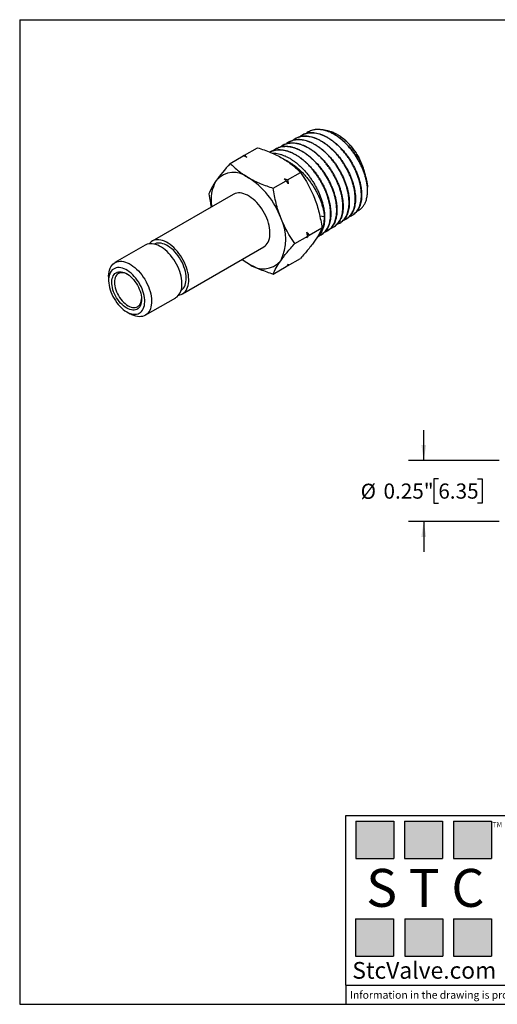
# Model space of a CAD drawing. Units: inches. Extents: x 0.2 to 10.8, y 0.2 to 8.3.
# Drawn here: x 0.2 to 4.1, y 0.2 to 8.3 of the extents above; entities that cross this region are included whole.
import ezdxf

# ---------------------------------------------------------------- set-up
doc = ezdxf.new("R2010")
doc.units = ezdxf.units.IN
doc.header["$MEASUREMENT"] = 0
doc.layers.add('SKETCH', color=7, linetype='Continuous')
doc.layers.add('TITLE_BLOCK', color=7, linetype='Continuous')
doc.styles.add('SLDTEXTSTYLE0', font='TXT', dxfattribs={"width": 0.75})
doc.styles.add('SLDTEXTSTYLE2', font='TXT', dxfattribs={"width": 0.563})
doc.styles.add('SLDTEXTSTYLE3', font='TXT', dxfattribs={"width": 0.605})
doc.dimstyles.new('SLDDIMSTYLE2', dxfattribs={"dimtxt": 0.125, "dimasz": 0.13, "dimexe": 0, "dimexo": 0.0625, "dimgap": 0.03125, "dimtad": 0, "dimtih": 1, "dimtoh": 1, "dimlfac": 0.5, "dimrnd": 1e-09, "dimdsep": 46, "dimtxsty": 'SLDTEXTSTYLE0', "dimsah": 1, "dimcen": 0.09, "dimadec": 0, "dimazin": 2, "dimtfac": 1, "dimtmove": 0, "dimatfit": 0, "dimfxl": 0, "dimfrac": 2, "dimtolj": 1, "dimtzin": 12, "dimarcsym": 0})

# ---------------------------------------------------------------- blocks, each defined once
blk = doc.blocks.new('_D_3')
at = {"layer": 'SKETCH'}
for p, q in [((3.5057, 4.6729), (3.5057, 4.9229)), ((4.125, 4.6729), (3.3807, 4.6729)), ((3.6257, 4.5221), (3.5877, 4.5221)), ((3.5877, 4.5221), (3.5877, 4.3236)), ((3.949, 4.5221), (3.9871, 4.5221)), ((3.9871, 4.5221), (3.9871, 4.3236)), ((3.5877, 4.3236), (3.6257, 4.3236)), ((3.9871, 4.3236), (3.949, 4.3236)), ((4.125, 4.1729), (3.3807, 4.1729)), ((3.5057, 4.1729), (3.5057, 3.9229))]:
    blk.add_line(p, q, dxfattribs=at)
for points in [[(3.5057, 4.6729), (3.5257, 4.8029), (3.4857, 4.8029)], [(3.5057, 4.1729), (3.4857, 4.0429), (3.5257, 4.0429)]]:
    blk.add_solid(points, dxfattribs=at)
at = {"layer": 'SKETCH', "char_height": 0.125, "attachment_point": 1, "style": 'SLDTEXTSTYLE0'}
for s, insert in [('%%c', (2.9862, 4.4829)), ('0.25"', (3.1747, 4.4848)), ('6.35', (3.6257, 4.4848))]:
    blk.add_mtext(s, dxfattribs=dict(at, insert=insert))

msp = doc.modelspace()

# ---------------------------------------------------------------- hatches: boundary and pattern name
at = {"layer": 'TITLE_BLOCK'}
for points in [[(3.2585, 1.3964), (3.2585, 1.7037), (2.9461, 1.7037), (2.9461, 1.3964)], [(3.6591, 1.396), (3.6591, 1.7033), (3.3468, 1.7033), (3.3468, 1.396)], [(4.0621, 1.3964), (4.0621, 1.7037), (3.7498, 1.7037), (3.7498, 1.3964)], [(3.2574, 0.5921), (3.2574, 0.8994), (2.9451, 0.8994), (2.9451, 0.5921)], [(3.6616, 0.594), (3.6616, 0.9013), (3.3493, 0.9013), (3.3493, 0.594)], [(4.0619, 0.5921), (4.0619, 0.8994), (3.7496, 0.8994), (3.7496, 0.5921)]]:
    msp.add_hatch(color=204, dxfattribs=at).paths.add_polyline_path(points, flags=0)

# ---------------------------------------------------------------- linework, layer by layer
at = {"color": 7, "linetype": 'Continuous', "lineweight": 25}
for p, q in [((2.5637, 7.3841), (2.5617, 7.383)), ((2.4032, 7.2994), (2.4012, 7.2984)), ((2.4567, 7.3276), (2.4547, 7.3266)), ((2.5102, 7.3558), (2.5082, 7.3548)), ((2.8147, 7.344), (2.8121, 7.3457)), ((2.0315, 7.188), (2.1377, 7.2493)), ((2.2427, 7.2147), (2.2407, 7.2137)), ((2.2962, 7.243), (2.2942, 7.2419)), ((2.3497, 7.2712), (2.3477, 7.2701)), ((1.9141, 7.1202), (2.0203, 7.1816)), ((2.0246, 7.1801), (2.0315, 7.188)), ((2.2677, 6.9161), (2.3739, 6.9774)), ((2.3851, 6.9839), (2.4913, 7.0452)), ((3.043, 6.9207), (3.0428, 6.9239)), ((1.9385, 6.8652), (1.2704, 6.4795)), ((2.6881, 6.6809), (2.6503, 6.6867)), ((2.8714, 6.6644), (2.8733, 6.6656)), ((2.9226, 6.6966), (2.9245, 6.6978)), ((2.5619, 6.5282), (2.6681, 6.5895)), ((2.7178, 6.5677), (2.7197, 6.5689)), ((2.769, 6.6), (2.7709, 6.6012)), ((2.8202, 6.6322), (2.8221, 6.6334)), ((2.4445, 6.4604), (2.5507, 6.5217)), ((2.6666, 6.5355), (2.6685, 6.5367)), ((1.2147, 6.4474), (0.9642, 6.3028)), ((1.5204, 6.0465), (2.1885, 6.4322)), ((2.3851, 6.2766), (2.4913, 6.338)), ((2.2677, 6.2088), (2.3739, 6.2702)), ((2.3851, 6.2766), (2.3808, 6.2781)), ((0.9124, 6.1883), (0.9124, 6.1562)), ((1.2141, 5.8697), (1.4647, 6.0144)), ((1.0613, 5.8982), (1.0891, 5.8821))]:
    msp.add_line(p, q, dxfattribs=at)
at = {"color": 7, "linetype": 'Continuous', "lineweight": 25, "flags": 128}
for points in [[(2.1885, 6.4322), (2.1899, 6.433), (2.2003, 6.4405), (2.2097, 6.4495), (2.2179, 6.4602), (2.2249, 6.4723), (2.2306, 6.4857), (2.2351, 6.5005), (2.2382, 6.5164), (2.2399, 6.5334), (2.2402, 6.5512), (2.2392, 6.5698), (2.2368, 6.5891), (2.233, 6.6088), (2.2279, 6.6288), (2.2215, 6.649), (2.2139, 6.6691), (2.2051, 6.6891), (2.1952, 6.7088), (2.1843, 6.7281), (2.1724, 6.7467), (2.1597, 6.7645), (2.1462, 6.7814), (2.1321, 6.7973), (2.1174, 6.812), (2.1023, 6.8255), (2.0869, 6.8376), (2.0713, 6.8482), (2.0557, 6.8572), (2.0401, 6.8646), (2.0247, 6.8703), (2.0096, 6.8743), (1.995, 6.8765), (1.9808, 6.8769), (1.9673, 6.8755), (1.9546, 6.8724), (1.9427, 6.8675), (1.9385, 6.8652)], [(1.4894, 6.0359), (1.498, 6.0376), (1.5103, 6.0416), (1.5217, 6.0473), (1.5322, 6.0548), (1.5415, 6.0638), (1.5498, 6.0745), (1.5568, 6.0866), (1.5625, 6.1), (1.5669, 6.1148), (1.57, 6.1307), (1.5718, 6.1477), (1.5721, 6.1655), (1.5711, 6.1841), (1.5687, 6.2034), (1.5649, 6.2231), (1.5598, 6.2431), (1.5534, 6.2633), (1.5458, 6.2834), (1.537, 6.3034), (1.5271, 6.3231), (1.5162, 6.3424), (1.5043, 6.361), (1.4915, 6.3788), (1.4781, 6.3957), (1.4639, 6.4116), (1.4493, 6.4263), (1.4342, 6.4398), (1.4188, 6.4519), (1.4032, 6.4624), (1.3876, 6.4715), (1.372, 6.4789), (1.3566, 6.4846), (1.3415, 6.4886), (1.3268, 6.4908), (1.3127, 6.4912), (1.2992, 6.4898), (1.2865, 6.4867), (1.2746, 6.4818), (1.2637, 6.4752), (1.2537, 6.467), (1.2457, 6.458)], [(1.4647, 6.0144), (1.4661, 6.0152), (1.4765, 6.0226), (1.4859, 6.0317), (1.4941, 6.0423), (1.5011, 6.0544), (1.5068, 6.0679), (1.5113, 6.0826), (1.5144, 6.0986), (1.5161, 6.1155), (1.5164, 6.1334), (1.5154, 6.152), (1.513, 6.1712), (1.5092, 6.1909), (1.5041, 6.2109), (1.4977, 6.2311), (1.4901, 6.2513), (1.4813, 6.2713), (1.4714, 6.291), (1.4605, 6.3102), (1.4486, 6.3288), (1.4359, 6.3466), (1.4224, 6.3636), (1.4082, 6.3795), (1.3936, 6.3942), (1.3785, 6.4076), (1.3631, 6.4197), (1.3475, 6.4303), (1.3319, 6.4393), (1.3163, 6.4467), (1.3009, 6.4524), (1.2858, 6.4564), (1.2711, 6.4586), (1.257, 6.459), (1.2435, 6.4577), (1.2308, 6.4546), (1.2189, 6.4497), (1.2147, 6.4474)], [(1.5089, 6.0741), (1.5119, 6.0761), (1.5211, 6.084), (1.5291, 6.0934), (1.5361, 6.1042), (1.5417, 6.1165), (1.5461, 6.1301), (1.5492, 6.1448), (1.5509, 6.1606), (1.5512, 6.1773), (1.5502, 6.1947), (1.5478, 6.2127), (1.5441, 6.2312), (1.5391, 6.2499), (1.5328, 6.2688), (1.5252, 6.2876), (1.5166, 6.3062), (1.5069, 6.3244), (1.4962, 6.3421), (1.4846, 6.3591), (1.4723, 6.3752), (1.4592, 6.3904), (1.4456, 6.4044), (1.4316, 6.4172), (1.4172, 6.4287), (1.4027, 6.4386), (1.3881, 6.4471), (1.3735, 6.4539), (1.3592, 6.459), (1.3451, 6.4625), (1.3315, 6.4641), (1.3185, 6.464), (1.3061, 6.4622), (1.2945, 6.4585), (1.2886, 6.4558)], [(0.9124, 6.1883), (0.9124, 6.1928), (0.9134, 6.2102), (0.9159, 6.2267), (0.9196, 6.242), (0.9247, 6.2561), (0.9311, 6.2689), (0.9387, 6.2803), (0.9475, 6.2902), (0.9574, 6.2984), (0.9684, 6.305), (0.9802, 6.3099), (0.993, 6.313), (1.0065, 6.3144), (1.0206, 6.314), (1.0353, 6.3118), (1.0504, 6.3078), (1.0657, 6.3021), (1.0813, 6.2947), (1.097, 6.2857), (1.1125, 6.2751), (1.1279, 6.263), (1.143, 6.2496), (1.1577, 6.2348), (1.1718, 6.2189), (1.1853, 6.202), (1.198, 6.1842), (1.2099, 6.1656), (1.2209, 6.1463), (1.2308, 6.1267), (1.2396, 6.1066), (1.2472, 6.0865), (1.2536, 6.0663), (1.2587, 6.0463), (1.2624, 6.0266), (1.2648, 6.0074), (1.2659, 5.9887), (1.2655, 5.9709), (1.2638, 5.9539), (1.2607, 5.938), (1.2563, 5.9233), (1.2505, 5.9098), (1.2435, 5.8977), (1.2353, 5.887), (1.226, 5.878), (1.2155, 5.8705), (1.2041, 5.8648), (1.1918, 5.8608), (1.1787, 5.8585), (1.1648, 5.8581), (1.1504, 5.8594), (1.1355, 5.8625), (1.1203, 5.8673), (1.1048, 5.8739), (1.0891, 5.8821), (1.0891, 5.8821)], [(1.0613, 5.8982), (1.0757, 5.8907), (1.0899, 5.8849), (1.1039, 5.8808), (1.1175, 5.8785), (1.1305, 5.8779), (1.1429, 5.8792), (1.1546, 5.8822), (1.1653, 5.887), (1.1751, 5.8936), (1.1839, 5.9017), (1.1915, 5.9114), (1.1979, 5.9227), (1.203, 5.9353), (1.2067, 5.9491), (1.2092, 5.9641), (1.2102, 5.9801), (1.2099, 5.9969), (1.2081, 6.0144), (1.205, 6.0324), (1.2006, 6.0508), (1.1948, 6.0693), (1.1878, 6.0879), (1.1796, 6.1063), (1.1704, 6.1243), (1.1601, 6.1419), (1.1488, 6.1588), (1.1368, 6.1748), (1.1241, 6.1899), (1.1107, 6.2039), (1.0969, 6.2166), (1.0828, 6.2279), (1.0685, 6.2378), (1.0541, 6.2461), (1.0398, 6.2528), (1.0257, 6.2577), (1.0119, 6.2609), (0.9985, 6.2624), (0.9858, 6.262), (0.9738, 6.2599), (0.9625, 6.2559), (0.9522, 6.2503), (0.943, 6.2429), (0.9348, 6.234), (0.9278, 6.2235), (0.922, 6.2116), (0.9176, 6.1983), (0.9145, 6.1839), (0.9128, 6.1684), (0.9124, 6.152), (0.9135, 6.1348), (0.9159, 6.117), (0.9197, 6.0988), (0.9248, 6.0803), (0.9311, 6.0617), (0.9387, 6.0432), (0.9475, 6.025), (0.9573, 6.0072), (0.968, 5.9899), (0.9797, 5.9734), (0.9921, 5.9578), (1.0051, 5.9433), (1.0187, 5.93), (1.0327, 5.9179), (1.0469, 5.9073), (1.0613, 5.8982)], [(1.0613, 5.9287), (1.0483, 5.937), (1.0354, 5.9469), (1.0228, 5.9581), (1.0107, 5.9706), (0.9991, 5.9842), (0.9883, 5.9988), (0.9782, 6.0142), (0.9691, 6.0302), (0.9611, 6.0467), (0.9542, 6.0635), (0.9485, 6.0803), (0.944, 6.097), (0.9409, 6.1135), (0.9392, 6.1294), (0.9389, 6.1446), (0.9399, 6.159), (0.9423, 6.1724), (0.9461, 6.1847), (0.9511, 6.1956), (0.9575, 6.2051), (0.965, 6.2131), (0.9735, 6.2195), (0.9831, 6.2242), (0.9936, 6.2271), (1.0048, 6.2283), (1.0167, 6.2277), (1.0291, 6.2252), (1.0418, 6.2211), (1.0548, 6.2152), (1.0678, 6.2077), (1.0808, 6.1986), (1.0935, 6.188), (1.1059, 6.1762), (1.1178, 6.1631), (1.129, 6.149), (1.1395, 6.1339), (1.1491, 6.1182), (1.1577, 6.1019), (1.1651, 6.0853), (1.1715, 6.0684), (1.1765, 6.0516), (1.1803, 6.0351), (1.1827, 6.0189), (1.1838, 6.0033), (1.1834, 5.9884), (1.1817, 5.9745), (1.1786, 5.9616), (1.1742, 5.95), (1.1685, 5.9398), (1.1615, 5.931), (1.1535, 5.9238), (1.1444, 5.9183), (1.1344, 5.9145), (1.1235, 5.9124), (1.1119, 5.9121), (1.0998, 5.9137), (1.0872, 5.917), (1.0743, 5.922), (1.0613, 5.9287)], [(1.067, 6.2082), (1.06, 6.2116), (1.0477, 6.2163), (1.0357, 6.2192), (1.0241, 6.2203), (1.0132, 6.2197), (1.003, 6.2172), (0.9937, 6.213), (0.9854, 6.207), (0.9782, 6.1994), (0.9721, 6.1903), (0.9673, 6.1797), (0.9639, 6.1679), (0.9618, 6.1549), (0.9611, 6.1409), (0.9618, 6.1261), (0.9639, 6.1107), (0.9673, 6.0948), (0.9721, 6.0787), (0.9782, 6.0626), (0.9854, 6.0467), (0.9937, 6.0311), (1.003, 6.0161), (1.0132, 6.0019), (1.0241, 5.9886), (1.0357, 5.9765), (1.0477, 5.9655), (1.06, 5.956), (1.0724, 5.948)], [(1.0724, 5.948), (1.0849, 5.9416), (1.0972, 5.9369), (1.1092, 5.934), (1.1208, 5.9329), (1.1317, 5.9335), (1.1419, 5.936), (1.1512, 5.9402), (1.1595, 5.9462), (1.1667, 5.9538), (1.1728, 5.9629), (1.1775, 5.9735), (1.181, 5.9853), (1.1831, 5.9983), (1.1837, 6.0061)]]:
    msp.add_lwpolyline(points, dxfattribs=at)
at = {"color": 7, "linetype": 'Continuous', "lineweight": 25}
for centre, radius, start, end in [((2.5454, 6.9469), 0.4798, 34.7315, 55.85213), ((2.0622, 6.8229), 0.3064, 149.46074, 191.25084), ((1.9428, 6.857), 0.1889, 50.30246, 139.91658), ((1.7089, 6.4457), 0.66, 20.0906, 57.49855), ((2.6362, 6.8989), 0.4073, 358.43574, 9.17022), ((1.9681, 6.4956), 0.4016, 333.87923, 26.12077), ((2.2972, 6.6968), 0.4648, 232.09255, 239.81094), ((2.1842, 6.4405), 0.1889, 230.30246, 319.91658)]:
    msp.add_arc(centre, radius, start, end, dxfattribs=at)
for points, knots in [([(3.0434, 6.8878), (3.0433, 6.8963), (3.043, 6.9134), (3.0402, 6.9406), (3.0356, 6.9688), (3.029, 6.9977), (3.0207, 7.0267), (3.0105, 7.0559), (2.9985, 7.0854), (2.9848, 7.1146), (2.9697, 7.1432), (2.9532, 7.1711), (2.9351, 7.1985), (2.9158, 7.2247), (2.8956, 7.2496), (2.8745, 7.273), (2.8523, 7.2952), (2.8295, 7.3155), (2.8063, 7.3337), (2.7829, 7.35), (2.759, 7.3643), (2.7351, 7.3763), (2.7116, 7.3859), (2.6884, 7.3932), (2.6654, 7.398), (2.6431, 7.4003), (2.6218, 7.4001), (2.6014, 7.3974), (2.5818, 7.3922), (2.5636, 7.3844), (2.549, 7.376), (2.5411, 7.3694), (2.5381, 7.3669)], [0, 0, 0, 0, 0.033207, 0.066644, 0.100809, 0.135225, 0.168431, 0.201869, 0.236032, 0.270447, 0.303666, 0.337115, 0.371291, 0.405718, 0.438949, 0.47241, 0.506599, 0.541039, 0.574279, 0.60775, 0.641949, 0.676399, 0.709649, 0.743129, 0.777338, 0.811797, 0.845058, 0.878549, 0.912768, 0.947238, 0.98051, 1, 1, 1, 1]), ([(2.5638, 7.3839), (2.5646, 7.3844), (2.5709, 7.3882), (2.584, 7.3931), (2.6032, 7.3985), (2.6238, 7.4012), (2.6454, 7.4014), (2.6675, 7.399), (2.6902, 7.3943), (2.7137, 7.387), (2.7374, 7.3772), (2.7611, 7.3653), (2.7848, 7.3511), (2.8085, 7.3347), (2.8318, 7.3162), (2.8544, 7.296), (2.8764, 7.2741), (2.8978, 7.2504), (2.9182, 7.2253), (2.9373, 7.1992), (2.9552, 7.1721), (2.9719, 7.1439), (2.9871, 7.115), (3.0006, 7.086), (3.0125, 7.0568), (3.0227, 7.0273), (3.0318, 6.9961), (3.0361, 6.9751), (3.0384, 6.9639)], [0, 0, 0, 0, 0.0055388, 0.0443551, 0.0834409, 0.1233771, 0.1636073, 0.2024128, 0.2414878, 0.2814129, 0.321632, 0.3604262, 0.39949, 0.4394038, 0.4796113, 0.5183931, 0.5574443, 0.5973454, 0.6375402, 0.6763083, 0.7153458, 0.7552329, 0.7954137, 0.8341677, 0.8731909, 0.9130632, 0.9532291, 1, 1, 1, 1]), ([(2.9397, 7.2203), (2.932, 7.2305), (2.9167, 7.251), (2.8916, 7.2791), (2.8654, 7.3048), (2.8382, 7.3276), (2.8105, 7.3473), (2.7824, 7.3638), (2.7544, 7.3765), (2.728, 7.3855), (2.7116, 7.3883), (2.7041, 7.3895)], [0, 0, 0, 0, 0.11266, 0.225681, 0.33835, 0.450979, 0.563962, 0.676595, 0.790413, 0.904589, 1, 1, 1, 1]), ([(2.7937, 6.62), (2.7979, 6.6214), (2.808, 6.6248), (2.8225, 6.6332), (2.8372, 6.6445), (2.8502, 6.6581), (2.8615, 6.6738), (2.8712, 6.6917), (2.8791, 6.7117), (2.885, 6.7333), (2.8891, 6.7566), (2.8912, 6.7816), (2.8913, 6.8079), (2.8895, 6.8351), (2.8857, 6.8632), (2.8799, 6.8923), (2.8722, 6.9219), (2.8627, 6.9516), (2.8514, 6.9813), (2.8383, 7.0113), (2.8235, 7.0408), (2.8073, 7.0696), (2.7898, 7.0976), (2.7707, 7.1249), (2.7505, 7.151), (2.7293, 7.1756), (2.7074, 7.1986), (2.6844, 7.2202), (2.6609, 7.2398), (2.6371, 7.2574), (2.6132, 7.2728), (2.5888, 7.2862), (2.5646, 7.2971), (2.5408, 7.3056), (2.5175, 7.3116), (2.4944, 7.3152), (2.4722, 7.3162), (2.4509, 7.3146), (2.4308, 7.3105), (2.4115, 7.3038), (2.3937, 7.2945), (2.3821, 7.287), (2.3768, 7.282), (2.3765, 7.2817)], [0, 0, 0, 0, 0.017913, 0.043265, 0.068804, 0.093454, 0.118276, 0.143636, 0.169183, 0.193843, 0.218673, 0.244043, 0.2696, 0.294267, 0.319105, 0.344483, 0.370047, 0.39472, 0.419565, 0.44495, 0.470521, 0.495203, 0.520055, 0.545447, 0.571026, 0.595715, 0.620576, 0.645976, 0.671564, 0.696262, 0.721131, 0.746541, 0.772137, 0.796843, 0.821721, 0.847139, 0.872744, 0.897457, 0.922341, 0.947766, 0.973378, 0.998098, 1, 1, 1, 1]), ([(2.4033, 7.2991), (2.4059, 7.3005), (2.4142, 7.3052), (2.4297, 7.3106), (2.4499, 7.3152), (2.4712, 7.3171), (2.4932, 7.3165), (2.5159, 7.3134), (2.5394, 7.3077), (2.5634, 7.2994), (2.5874, 7.2888), (2.6115, 7.276), (2.6357, 7.2607), (2.6597, 7.2433), (2.6831, 7.224), (2.7059, 7.2029), (2.7283, 7.1799), (2.7497, 7.1553), (2.77, 7.1295), (2.789, 7.1027), (2.807, 7.0745), (2.8235, 7.0456), (2.8383, 7.0163), (2.8516, 6.9867), (2.8632, 6.9566), (2.873, 6.9267), (2.8809, 6.8972), (2.8869, 6.8683), (2.891, 6.8398), (2.8931, 6.8122), (2.8932, 6.786), (2.8914, 6.7611), (2.8875, 6.7373), (2.8818, 6.7153), (2.8742, 6.6953), (2.8648, 6.6772), (2.8536, 6.661), (2.8406, 6.6472), (2.83, 6.6381), (2.8233, 6.6344), (2.822, 6.6336)], [0, 0, 0, 0, 0.0118741, 0.0388645, 0.0664421, 0.0942228, 0.1210188, 0.148001, 0.1755704, 0.2033427, 0.2301297, 0.2571028, 0.284663, 0.3124261, 0.3392035, 0.366167, 0.3937172, 0.4214702, 0.4482391, 0.4751939, 0.5027351, 0.5304791, 0.5572409, 0.5841885, 0.6117224, 0.6394591, 0.6662128, 0.6931525, 0.7206784, 0.7484069, 0.7751519, 0.8020827, 0.8295996, 0.8573191, 0.8840546, 0.9109758, 0.9384829, 0.9661925, 0.9929189, 1, 1, 1, 1]), ([(2.8447, 6.6522), (2.8461, 6.6525), (2.8536, 6.6546), (2.8657, 6.6607), (2.881, 6.6705), (2.8946, 6.6828), (2.9069, 6.6975), (2.9174, 6.7143), (2.9261, 6.733), (2.933, 6.7535), (2.938, 6.7761), (2.9411, 6.8001), (2.9423, 6.8254), (2.9414, 6.8519), (2.9386, 6.8796), (2.9339, 6.9082), (2.9272, 6.9372), (2.9187, 6.9665), (2.9083, 6.9964), (2.8961, 7.0262), (2.8824, 7.0555), (2.8671, 7.0844), (2.8502, 7.1129), (2.8319, 7.1405), (2.8125, 7.1669), (2.792, 7.192), (2.7704, 7.216), (2.7479, 7.2382), (2.725, 7.2586), (2.7016, 7.277), (2.6776, 7.2937), (2.6535, 7.308), (2.6296, 7.32), (2.6058, 7.3297), (2.5821, 7.337), (2.5589, 7.3418), (2.5366, 7.3441), (2.515, 7.3438), (2.4942, 7.341), (2.4745, 7.3357), (2.4562, 7.3278), (2.4417, 7.3195), (2.4339, 7.3129), (2.4311, 7.3105)], [0, 0, 0, 0, 0.005856, 0.031415, 0.056085, 0.080926, 0.106307, 0.131875, 0.156552, 0.1814, 0.206788, 0.232362, 0.257046, 0.281902, 0.307297, 0.33288, 0.357572, 0.382435, 0.407839, 0.43343, 0.458131, 0.483003, 0.508416, 0.534016, 0.558725, 0.583606, 0.609028, 0.634636, 0.659352, 0.68424, 0.709669, 0.735284, 0.760007, 0.784902, 0.810338, 0.835961, 0.860693, 0.885595, 0.91104, 0.936671, 0.961411, 0.986322, 1, 1, 1, 1]), ([(2.4567, 7.3276), (2.4628, 7.3305), (2.4748, 7.3362), (2.4943, 7.3416), (2.5147, 7.3447), (2.5364, 7.3452), (2.5589, 7.3432), (2.5819, 7.3386), (2.6053, 7.3316), (2.6293, 7.3221), (2.6535, 7.3102), (2.6774, 7.2961), (2.7012, 7.2799), (2.7249, 7.2614), (2.748, 7.241), (2.7704, 7.219), (2.7919, 7.1955), (2.8127, 7.1702), (2.8323, 7.1437), (2.8506, 7.1164), (2.8675, 7.0882), (2.8831, 7.0591), (2.8971, 7.0295), (2.9093, 6.9999), (2.9197, 6.9704), (2.9285, 6.9407), (2.9353, 6.9114), (2.9402, 6.883), (2.9432, 6.8555), (2.9441, 6.8286), (2.9431, 6.803), (2.9402, 6.779), (2.9354, 6.7566), (2.9286, 6.7357), (2.9199, 6.7167), (2.9096, 6.6998), (2.8976, 6.6852), (2.8855, 6.6737), (2.8767, 6.6681), (2.8731, 6.6659)], [0, 0, 0, 0, 0.027699, 0.054499, 0.081485, 0.109057, 0.136833, 0.163625, 0.190602, 0.218167, 0.245935, 0.272719, 0.299689, 0.327246, 0.355006, 0.381782, 0.408744, 0.436293, 0.464045, 0.490811, 0.517764, 0.545304, 0.573046, 0.599803, 0.626746, 0.654276, 0.682008, 0.708757, 0.735691, 0.763212, 0.790935, 0.817676, 0.844604, 0.872117, 0.899832, 0.926566, 0.953485, 0.98099, 1, 1, 1, 1]), ([(2.8963, 6.6846), (2.9004, 6.6859), (2.9102, 6.6893), (2.9244, 6.6973), (2.939, 6.7084), (2.9519, 6.7219), (2.9632, 6.7374), (2.9727, 6.7549), (2.9805, 6.7746), (2.9865, 6.7961), (2.9905, 6.819), (2.9927, 6.8434), (2.9929, 6.8694), (2.991, 6.8965), (2.9873, 6.9243), (2.9817, 6.9527), (2.9742, 6.982), (2.9647, 7.0116), (2.9536, 7.041), (2.9408, 7.0702), (2.9262, 7.0995), (2.9101, 7.1282), (2.8927, 7.1559), (2.8741, 7.1826), (2.8541, 7.2085), (2.8331, 7.233), (2.8113, 7.2558), (2.7889, 7.2769), (2.7656, 7.2965), (2.742, 7.314), (2.7183, 7.3293), (2.6945, 7.3424), (2.6705, 7.3533), (2.6468, 7.3618), (2.6236, 7.3678), (2.6011, 7.3714), (2.579, 7.3724), (2.5578, 7.3709), (2.5378, 7.3669), (2.519, 7.3604), (2.5013, 7.3513), (2.4895, 7.3437), (2.4841, 7.3386), (2.4836, 7.3382)], [0, 0, 0, 0, 0.017637, 0.042442, 0.067787, 0.093318, 0.11796, 0.142774, 0.168127, 0.193666, 0.218317, 0.243139, 0.268501, 0.294049, 0.318709, 0.34354, 0.368911, 0.394469, 0.419135, 0.443973, 0.469351, 0.494915, 0.519589, 0.544434, 0.569819, 0.595391, 0.620073, 0.644926, 0.670319, 0.695899, 0.720589, 0.745451, 0.770853, 0.796442, 0.821141, 0.846012, 0.871424, 0.897022, 0.921728, 0.946606, 0.972024, 0.99763, 1, 1, 1, 1]), ([(2.5104, 7.3555), (2.5135, 7.3573), (2.5226, 7.3622), (2.539, 7.3676), (2.559, 7.3718), (2.58, 7.3734), (2.6018, 7.3725), (2.6246, 7.3691), (2.6479, 7.3631), (2.6714, 7.3547), (2.6951, 7.3441), (2.7192, 7.3309), (2.7432, 7.3156), (2.7667, 7.2982), (2.7897, 7.279), (2.8124, 7.2577), (2.8344, 7.2348), (2.8553, 7.2105), (2.8751, 7.185), (2.894, 7.158), (2.9116, 7.13), (2.9276, 7.1016), (2.9421, 7.0727), (2.9551, 7.0431), (2.9663, 7.0134), (2.9757, 6.9841), (2.9833, 6.9551), (2.9891, 6.9263), (2.9929, 6.8982), (2.9947, 6.8713), (2.9946, 6.8456), (2.9925, 6.8208), (2.9885, 6.7977), (2.9826, 6.7763), (2.9749, 6.7568), (2.9653, 6.739), (2.954, 6.7232), (2.9411, 6.7101), (2.9312, 6.7017), (2.9252, 6.6984), (2.9244, 6.698)], [0, 0, 0, 0, 0.0149644, 0.0425451, 0.0703287, 0.0971272, 0.1241119, 0.1516839, 0.1794588, 0.206248, 0.2332233, 0.2607857, 0.288551, 0.3153305, 0.342296, 0.3698482, 0.3976033, 0.4243749, 0.4513325, 0.4788766, 0.5066234, 0.5333876, 0.5603377, 0.5878742, 0.6156134, 0.6423692, 0.6693109, 0.696839, 0.7245697, 0.7513163, 0.7782488, 0.8057675, 0.8334888, 0.8602258, 0.8871485, 0.914657, 0.9423681, 0.9690966, 0.9960108, 1, 1, 1, 1]), ([(2.1377, 7.2493), (2.1749, 7.2375), (2.2112, 7.2245), (2.2797, 7.196), (2.312, 7.1803), (2.3419, 7.1631)], [0, 0, 0, 0, 0.5, 0.5, 1, 1, 1, 1]), ([(2.6404, 6.5233), (2.6417, 6.5237), (2.6491, 6.5258), (2.6614, 6.5321), (2.6772, 6.5423), (2.6912, 6.5552), (2.7036, 6.5702), (2.7142, 6.5874), (2.7231, 6.6068), (2.7298, 6.6272), (2.7345, 6.648), (2.7375, 6.6689), (2.739, 6.691), (2.739, 6.7141), (2.7376, 6.7379), (2.7346, 6.7624), (2.7302, 6.7877), (2.724, 6.8147), (2.7158, 6.8434), (2.7054, 6.8736), (2.693, 6.9042), (2.6789, 6.9345), (2.6633, 6.9641), (2.6463, 6.993), (2.6276, 7.0214), (2.6077, 7.0487), (2.5868, 7.0745), (2.565, 7.0988), (2.542, 7.1218), (2.5184, 7.1429), (2.4945, 7.162), (2.4703, 7.1789), (2.4455, 7.1938), (2.4208, 7.2063), (2.3965, 7.2164), (2.3725, 7.224), (2.3487, 7.2291), (2.3256, 7.2315), (2.3035, 7.2314), (2.2823, 7.2288), (2.2622, 7.2233), (2.2483, 7.2181), (2.2416, 7.214), (2.2408, 7.2136)], [0, 0, 0, 0, 0.00571, 0.031521, 0.057893, 0.08446, 0.1101, 0.135919, 0.162299, 0.188873, 0.211079, 0.233401, 0.256082, 0.278885, 0.301091, 0.323413, 0.346094, 0.368896, 0.39456, 0.420403, 0.446806, 0.473404, 0.499075, 0.524923, 0.551334, 0.577938, 0.603617, 0.629474, 0.655892, 0.682505, 0.708192, 0.734058, 0.760486, 0.787107, 0.812804, 0.838678, 0.865115, 0.891747, 0.91745, 0.943331, 0.969775, 0.996414, 1, 1, 1, 1]), ([(2.2428, 7.2145), (2.2473, 7.2168), (2.2578, 7.2223), (2.2761, 7.2279), (2.297, 7.2317), (2.3188, 7.2328), (2.3413, 7.2314), (2.3649, 7.2273), (2.389, 7.2207), (2.4133, 7.2116), (2.4377, 7.2001), (2.4624, 7.1861), (2.487, 7.1699), (2.5111, 7.1516), (2.5347, 7.1314), (2.558, 7.1091), (2.5804, 7.0852), (2.6017, 7.0599), (2.6219, 7.0333), (2.6411, 7.0053), (2.6589, 6.9764), (2.675, 6.947), (2.6896, 6.9171), (2.7027, 6.8866), (2.7139, 6.856), (2.7232, 6.8258), (2.7306, 6.796), (2.7362, 6.7664), (2.7397, 6.7378), (2.7411, 6.7102), (2.7406, 6.684), (2.7381, 6.6588), (2.7335, 6.6352), (2.7271, 6.6135), (2.7188, 6.5938), (2.7085, 6.5758), (2.6965, 6.5601), (2.6832, 6.5468), (2.6733, 6.5401), (2.6685, 6.5368)], [0, 0, 0, 0, 0.020255, 0.047833, 0.075614, 0.102409, 0.12939, 0.156958, 0.18473, 0.211516, 0.238488, 0.266046, 0.293808, 0.320587, 0.347552, 0.375103, 0.402857, 0.429629, 0.456586, 0.48413, 0.511877, 0.538639, 0.565588, 0.593124, 0.620862, 0.647616, 0.674555, 0.702081, 0.72981, 0.756554, 0.783485, 0.811001, 0.838719, 0.865456, 0.892379, 0.919887, 0.947598, 0.974328, 1, 1, 1, 1]), ([(2.6912, 6.5555), (2.6955, 6.557), (2.7059, 6.5605), (2.7206, 6.5691), (2.7353, 6.5804), (2.7484, 6.5942), (2.76, 6.6103), (2.7697, 6.6286), (2.7776, 6.6487), (2.7836, 6.6705), (2.7877, 6.6944), (2.7898, 6.7197), (2.7898, 6.7461), (2.7879, 6.7736), (2.784, 6.8024), (2.7781, 6.8318), (2.7703, 6.8616), (2.7607, 6.8916), (2.7492, 6.922), (2.7358, 6.9522), (2.721, 6.9819), (2.7046, 7.0109), (2.6866, 7.0395), (2.6673, 7.0671), (2.647, 7.0933), (2.6256, 7.1181), (2.6031, 7.1416), (2.5799, 7.1633), (2.5563, 7.183), (2.5323, 7.2007), (2.5078, 7.2165), (2.4832, 7.2299), (2.4589, 7.2408), (2.4349, 7.2494), (2.411, 7.2555), (2.3878, 7.259), (2.3655, 7.2599), (2.3441, 7.2583), (2.3235, 7.254), (2.3041, 7.2472), (2.2863, 7.2377), (2.2748, 7.2304), (2.2696, 7.2255), (2.2694, 7.2253)], [0, 0, 0, 0, 0.018511, 0.044067, 0.068733, 0.093571, 0.118949, 0.144514, 0.169189, 0.194036, 0.219423, 0.244996, 0.269679, 0.294532, 0.319926, 0.345506, 0.370196, 0.395056, 0.420457, 0.446045, 0.470742, 0.49561, 0.521018, 0.546614, 0.571319, 0.596196, 0.621613, 0.647217, 0.671931, 0.696816, 0.722243, 0.747856, 0.772577, 0.79747, 0.822903, 0.848524, 0.873252, 0.898151, 0.923592, 0.94922, 0.973955, 0.998862, 1, 1, 1, 1]), ([(2.2963, 7.2427), (2.2983, 7.2438), (2.3059, 7.2482), (2.3207, 7.2535), (2.3407, 7.2585), (2.3622, 7.2608), (2.3845, 7.2605), (2.4074, 7.2576), (2.4309, 7.2522), (2.4551, 7.2442), (2.4796, 7.2337), (2.504, 7.2209), (2.5282, 7.2059), (2.5526, 7.1885), (2.5765, 7.1691), (2.5997, 7.1479), (2.6221, 7.125), (2.644, 7.1003), (2.6647, 7.0742), (2.6842, 7.0471), (2.7023, 7.019), (2.7192, 6.9898), (2.7346, 6.96), (2.7482, 6.93), (2.76, 6.8999), (2.7702, 6.8695), (2.7785, 6.8395), (2.7847, 6.8101), (2.7891, 6.7815), (2.7915, 6.7534), (2.7918, 6.7265), (2.7902, 6.701), (2.7866, 6.6771), (2.781, 6.6546), (2.7734, 6.6339), (2.7641, 6.6154), (2.7531, 6.5989), (2.7402, 6.5846), (2.7289, 6.5746), (2.7215, 6.5703), (2.7195, 6.5692)], [0, 0, 0, 0, 0.009031, 0.035833, 0.06282, 0.090395, 0.118172, 0.144966, 0.171946, 0.199512, 0.227282, 0.254067, 0.281038, 0.308596, 0.336357, 0.363132, 0.390094, 0.417642, 0.445393, 0.472159, 0.499112, 0.52665, 0.554392, 0.581151, 0.608096, 0.635627, 0.663361, 0.690113, 0.717051, 0.744574, 0.772301, 0.799044, 0.825973, 0.853488, 0.881206, 0.90794, 0.93486, 0.962365, 0.990073, 1, 1, 1, 1]), ([(2.7425, 6.5877), (2.744, 6.5882), (2.7514, 6.5902), (2.7636, 6.5964), (2.779, 6.6064), (2.793, 6.619), (2.8053, 6.6339), (2.8158, 6.6509), (2.8246, 6.6698), (2.8316, 6.6909), (2.8366, 6.7137), (2.8397, 6.7379), (2.8408, 6.7634), (2.8399, 6.7905), (2.837, 6.8186), (2.8322, 6.8474), (2.8255, 6.8766), (2.8167, 6.9066), (2.8061, 6.9368), (2.7939, 6.9667), (2.78, 6.9964), (2.7643, 7.0259), (2.7471, 7.0547), (2.7287, 7.0824), (2.7091, 7.109), (2.6882, 7.1347), (2.6663, 7.1588), (2.6438, 7.1812), (2.6206, 7.2017), (2.5967, 7.2205), (2.5725, 7.2372), (2.5482, 7.2516), (2.5241, 7.2637), (2.4998, 7.2735), (2.4758, 7.2809), (2.4526, 7.2856), (2.43, 7.2879), (2.408, 7.2876), (2.387, 7.2846), (2.3673, 7.2792), (2.3489, 7.2712), (2.3343, 7.2628), (2.3265, 7.2562), (2.3239, 7.254)], [0, 0, 0, 0, 0.006148, 0.03084, 0.055703, 0.081107, 0.106697, 0.131396, 0.156266, 0.181677, 0.207274, 0.231981, 0.256858, 0.282277, 0.307882, 0.332597, 0.357483, 0.38291, 0.408524, 0.433247, 0.458142, 0.483579, 0.509202, 0.533933, 0.558835, 0.584279, 0.60991, 0.634648, 0.659557, 0.685008, 0.710645, 0.735391, 0.760307, 0.785766, 0.811411, 0.836164, 0.861089, 0.886556, 0.91221, 0.936972, 0.961906, 0.987382, 1, 1, 1, 1]), ([(2.3498, 7.271), (2.355, 7.2736), (2.3664, 7.2793), (2.3853, 7.2848), (2.4059, 7.2882), (2.4275, 7.289), (2.4502, 7.2873), (2.4735, 7.283), (2.4972, 7.2761), (2.5211, 7.2669), (2.5456, 7.2551), (2.57, 7.241), (2.5941, 7.2248), (2.6179, 7.2066), (2.6414, 7.1862), (2.6643, 7.164), (2.6862, 7.1403), (2.7071, 7.1152), (2.7272, 7.0885), (2.7459, 7.0607), (2.7632, 7.0323), (2.779, 7.0032), (2.7934, 6.9733), (2.8061, 6.9431), (2.8169, 6.9131), (2.8258, 6.8834), (2.833, 6.8537), (2.8382, 6.8246), (2.8414, 6.7966), (2.8426, 6.7696), (2.8419, 6.7434), (2.8391, 6.7188), (2.8344, 6.6959), (2.8279, 6.6747), (2.8194, 6.6552), (2.809, 6.6377), (2.797, 6.6226), (2.7844, 6.6103), (2.7751, 6.6042), (2.7708, 6.6013)], [0, 0, 0, 0, 0.0238466, 0.05163, 0.0784272, 0.1054106, 0.1329811, 0.1607546, 0.1875432, 0.2145178, 0.2420793, 0.2698437, 0.2966252, 0.3235927, 0.351147, 0.3789041, 0.4056778, 0.4326374, 0.4601837, 0.4879328, 0.5146977, 0.5416485, 0.569186, 0.5969261, 0.6236816, 0.6506229, 0.6781506, 0.705881, 0.7326273, 0.7595594, 0.7870775, 0.8147982, 0.8415374, 0.8684624, 0.8959732, 0.9236865, 0.9504181, 0.9773354, 1, 1, 1, 1]), ([(2.9397, 7.2203), (2.9469, 7.2089), (2.9614, 7.1861), (2.9782, 7.1536), (2.9915, 7.1241), (3.0017, 7.0979), (3.0104, 7.0714), (3.0161, 7.0511), (3.0184, 7.04), (3.0189, 7.0376)], [0, 0, 0, 0, 0.196803, 0.396387, 0.535372, 0.674355, 0.81758, 0.960805, 1, 1, 1, 1]), ([(2.2601, 7.204), (2.2652, 7.2041), (2.278, 7.2043), (2.2989, 7.2017), (2.3226, 7.1966), (2.3468, 7.1888), (2.3716, 7.1785), (2.3964, 7.1658), (2.421, 7.1508), (2.4454, 7.1337), (2.4697, 7.1143), (2.4934, 7.0929), (2.5162, 7.0699), (2.5382, 7.0454), (2.5593, 7.0191), (2.5793, 6.9916), (2.5978, 6.9632), (2.6149, 6.934), (2.6307, 6.9039), (2.6447, 6.8734), (2.6569, 6.8429), (2.6673, 6.8125), (2.6759, 6.782), (2.6826, 6.7519), (2.6872, 6.7228), (2.6898, 6.6946), (2.6904, 6.6672), (2.689, 6.6411), (2.6855, 6.6167), (2.6802, 6.5939), (2.6728, 6.5727), (2.6635, 6.5535), (2.6524, 6.5367), (2.6413, 6.5233), (2.633, 6.5165), (2.6296, 6.5138)], [0, 0, 0, 0, 0.0216689, 0.0531439, 0.0835044, 0.1140757, 0.1453122, 0.1767787, 0.2071297, 0.2376915, 0.2689186, 0.3003754, 0.3307161, 0.3612676, 0.3924841, 0.4239303, 0.4542604, 0.4848012, 0.5160064, 0.5474414, 0.5777631, 0.6082954, 0.6394919, 0.6709181, 0.7012316, 0.7317557, 0.7629439, 0.7943617, 0.824666, 0.8551809, 0.8863598, 0.9177683, 0.9480625, 0.9785672, 1, 1, 1, 1]), ([(2.3419, 7.1631), (2.3718, 7.1458), (2.3995, 7.1267), (2.4489, 7.0872), (2.471, 7.0665), (2.4913, 7.0452)], [0, 0, 0, 0, 0.5, 0.5, 1, 1, 1, 1]), ([(2.3615, 7.1509), (2.3622, 7.1506), (2.3717, 7.1464), (2.3899, 7.1363), (2.416, 7.1203), (2.4422, 7.1017), (2.4676, 7.0813), (2.4922, 7.0591), (2.5159, 7.0353), (2.5387, 7.0097), (2.5604, 6.9829), (2.5806, 6.9553), (2.5994, 6.9269), (2.6169, 6.8975), (2.6326, 6.8677), (2.6465, 6.838), (2.6585, 6.8083), (2.6688, 6.7785), (2.6776, 6.7469), (2.6845, 6.7139), (2.6869, 6.6919), (2.6881, 6.6809)], [0, 0, 0, 0, 0.004753, 0.05781, 0.111235, 0.165823, 0.220813, 0.27386, 0.327277, 0.381858, 0.436841, 0.489824, 0.543175, 0.59769, 0.652607, 0.70552, 0.7588, 0.81324, 0.868081, 0.933686, 1, 1, 1, 1]), ([(1.9141, 7.1202), (1.9345, 7.0988), (1.957, 7.0778), (2.0065, 7.0383), (2.0336, 7.0196), (2.0635, 7.0024)], [0, 0, 0, 0, 0.5, 0.5, 1, 1, 1, 1]), ([(1.7983, 6.9786), (1.7908, 6.968), (1.7839, 6.9576), (1.7715, 6.9378), (1.766, 6.9284), (1.751, 6.9011), (1.7434, 6.8844), (1.7373, 6.8686)], [0, 0, 0, 0, 0.25, 0.25, 0.5, 0.5, 1, 1, 1, 1]), ([(2.0635, 7.0024), (2.0935, 6.9851), (2.1264, 6.9691), (2.195, 6.9406), (2.2308, 6.9278), (2.2677, 6.9161)], [0, 0, 0, 0, 0.5, 0.5, 1, 1, 1, 1]), ([(2.3287, 6.6724), (2.3212, 6.6918), (2.3143, 6.7116), (2.3019, 6.7514), (2.2964, 6.7716), (2.2814, 6.8326), (2.2738, 6.8741), (2.2677, 6.9161)], [0, 0, 0, 0, 0.25, 0.25, 0.5, 0.5, 1, 1, 1, 1]), ([(3.0384, 6.9639), (3.0402, 6.952), (3.0424, 6.9382), (3.0426, 6.9256), (3.0426, 6.9239)], [0, 0, 0, 0, 0.862824, 1, 1, 1, 1]), ([(1.7373, 6.8686), (1.7404, 6.848), (1.7459, 6.8117), (1.754, 6.7761), (1.7575, 6.7607)], [0, 0, 0, 0, 0.5697281, 1, 1, 1, 1]), ([(2.6071, 6.8332), (2.6146, 6.8138), (2.6215, 6.794), (2.6339, 6.7542), (2.6394, 6.734), (2.6544, 6.673), (2.662, 6.6315), (2.6681, 6.5895)], [0, 0, 0, 0, 0.25, 0.25, 0.5, 0.5, 1, 1, 1, 1]), ([(2.9557, 6.7263), (2.9605, 6.7284), (2.9727, 6.7336), (2.9896, 6.7466), (3.0063, 6.7648), (3.0202, 6.7868), (3.0319, 6.8142), (3.0405, 6.8475), (3.0424, 6.8744), (3.0434, 6.8878)], [0, 0, 0, 0, 0.092069, 0.231417, 0.371869, 0.512765, 0.653223, 0.826608, 1, 1, 1, 1]), ([(2.6299, 6.5141), (2.6305, 6.5146), (2.6362, 6.5188), (2.6454, 6.5291), (2.6572, 6.5449), (2.6671, 6.5631), (2.6754, 6.5834), (2.6826, 6.6092), (2.6878, 6.6412), (2.688, 6.6676), (2.6881, 6.6809)], [0, 0, 0, 0, 0.014728, 0.140502, 0.261892, 0.384125, 0.509015, 0.634823, 0.815991, 1, 1, 1, 1]), ([(2.3287, 6.3188), (2.3362, 6.3295), (2.3444, 6.3406), (2.3618, 6.3632), (2.3711, 6.3749), (2.4003, 6.4104), (2.4217, 6.4351), (2.4445, 6.4604)], [0, 0, 0, 0, 0.25, 0.25, 0.5, 0.5, 1, 1, 1, 1]), ([(2.6071, 6.4795), (2.5996, 6.4689), (2.5914, 6.4578), (2.574, 6.4351), (2.5647, 6.4235), (2.5355, 6.388), (2.5141, 6.3633), (2.4913, 6.338)], [0, 0, 0, 0, 0.25, 0.25, 0.5, 0.5, 1, 1, 1, 1]), ([(2.0105, 6.3295), (2.0163, 6.3253), (2.0328, 6.3133), (2.0514, 6.3023), (2.0635, 6.2951)], [0, 0, 0, 0, 0.347408, 1, 1, 1, 1]), ([(2.0635, 6.2951), (2.0935, 6.2778), (2.1264, 6.2618), (2.195, 6.2333), (2.2308, 6.2206), (2.2677, 6.2088)], [0, 0, 0, 0, 0.5, 0.5, 1, 1, 1, 1])]:
    msp.add_open_spline(points, degree=3, knots=knots, dxfattribs=at)
for points in [[(2.0494, 7.1712), (2.0398, 7.1747), (2.0301, 7.1782), (2.0203, 7.1816)], [(2.0315, 7.188), (2.0373, 7.1824), (2.0433, 7.1768), (2.0494, 7.1712)], [(1.9141, 7.1202), (1.8684, 7.0694), (1.8284, 7.0215), (1.7983, 6.9786)], [(2.356, 6.9942), (2.3656, 6.9907), (2.3753, 6.9872), (2.3851, 6.9839)], [(2.3739, 6.9774), (2.3681, 6.9831), (2.3621, 6.9886), (2.356, 6.9942)], [(2.3912, 6.9504), (2.3856, 6.9595), (2.3798, 6.9685), (2.3739, 6.9774)], [(2.3851, 6.9839), (2.387, 6.9727), (2.3891, 6.9615), (2.3912, 6.9504)], [(2.4913, 7.0452), (2.537, 6.9803), (2.577, 6.9108), (2.6071, 6.8332)], [(2.4445, 6.4604), (2.3988, 6.5253), (2.3588, 6.5948), (2.3287, 6.6724)], [(2.6681, 6.5895), (2.6559, 6.558), (2.6372, 6.5224), (2.6071, 6.4795)], [(2.5446, 6.5552), (2.5502, 6.5461), (2.556, 6.5371), (2.5619, 6.5282)], [(2.5507, 6.5217), (2.5488, 6.5329), (2.5467, 6.5441), (2.5446, 6.5552)], [(2.5619, 6.5282), (2.556, 6.5215), (2.5502, 6.5149), (2.5446, 6.5083)], [(2.5446, 6.5083), (2.5467, 6.5128), (2.5488, 6.5173), (2.5507, 6.5217)], [(2.2677, 6.2088), (2.2799, 6.2403), (2.2986, 6.276), (2.3287, 6.3188)], [(2.3739, 6.2702), (2.3798, 6.2769), (2.3856, 6.2835), (2.3912, 6.2901)], [(2.3912, 6.2901), (2.3891, 6.2855), (2.387, 6.281), (2.3851, 6.2766)]]:
    msp.add_open_spline(points, degree=3, dxfattribs=at)
at = {"layer": 'TITLE_BLOCK'}
for p, q in [((0.181, 8.3031), (10.803, 8.3031)), ((0.181, 8.3031), (0.181, 0.1968)), ((2.8652, 1.7505), (10.803, 1.7505)), ((2.8652, 0.354), (2.8652, 1.7505)), ((2.8653, 0.354), (2.8652, 0.354)), ((2.8653, 0.354), (10.803, 0.354)), ((2.8653, 0.354), (2.8653, 0.1968)), ((0.181, 0.1968), (10.803, 0.1968))]:
    msp.add_line(p, q, dxfattribs=at)
at = {"layer": 'TITLE_BLOCK', "color": 204}
for p, q in [((2.9461, 1.7037), (3.2585, 1.7037)), ((2.9461, 1.7037), (2.9461, 1.3964)), ((3.2585, 1.7037), (3.2585, 1.3964)), ((3.3468, 1.7033), (3.6591, 1.7033)), ((3.3468, 1.7033), (3.3468, 1.396)), ((3.6591, 1.7033), (3.6591, 1.396)), ((3.7498, 1.7037), (4.0621, 1.7037)), ((3.7498, 1.7037), (3.7498, 1.3964)), ((4.0621, 1.7037), (4.0621, 1.3964)), ((2.9461, 1.3964), (3.2585, 1.3964)), ((3.3468, 1.396), (3.6591, 1.396)), ((3.7498, 1.3964), (4.0621, 1.3964)), ((2.9451, 0.8994), (3.2574, 0.8994)), ((2.9451, 0.8994), (2.9451, 0.5921)), ((3.2574, 0.8994), (3.2574, 0.5921)), ((3.3493, 0.9013), (3.6616, 0.9013)), ((3.3493, 0.9013), (3.3493, 0.594)), ((3.6616, 0.9013), (3.6616, 0.594)), ((3.7496, 0.8994), (4.0619, 0.8994)), ((3.7496, 0.8994), (3.7496, 0.5921)), ((4.0619, 0.8994), (4.0619, 0.5921)), ((2.9451, 0.5921), (3.2574, 0.5921)), ((3.3493, 0.594), (3.6616, 0.594)), ((3.7496, 0.5921), (4.0619, 0.5921))]:
    msp.add_line(p, q, dxfattribs=at)

# ---------------------------------------------------------------- texts
at = {"layer": 'TITLE_BLOCK'}
for s, insert, char_height, attachment_point, style in [('TM', (4.0709, 1.6968), 0.04167, 1, 'SLDTEXTSTYLE3'), ('S T C', (3.5186, 1.3115), 0.3125, 2, 'SLDTEXTSTYLE2'), ('StcValve.com', (3.5099, 0.5452), 0.137795, 2, 'SLDTEXTSTYLE3'), ('Information in the drawing is provided for reference only. Dimensions are in inches [mm], U.N.O.', (2.898, 0.3053), 0.0625, 1, 'SLDTEXTSTYLE0')]:
    msp.add_mtext(s, dxfattribs=dict(at, insert=insert, char_height=char_height, attachment_point=attachment_point, style=style))

# ---------------------------------------------------------------- dimensions: what is measured, and where the dimension line sits
at = {"layer": 'SKETCH'}
dim = msp.add_linear_dim(base=(3.5057, 4.1729), p1=(4.175, 4.6729), p2=(4.175, 4.1729), angle=90, text='%%c<>', dimstyle='SLDDIMSTYLE2', dxfattribs=at)
dim.commit()
dim.dimension.update_dxf_attribs({"geometry": '_D_3', "text_midpoint": (3.5057, 4.4229), "dimtype": 160})

doc.saveas('drawing.dxf')
